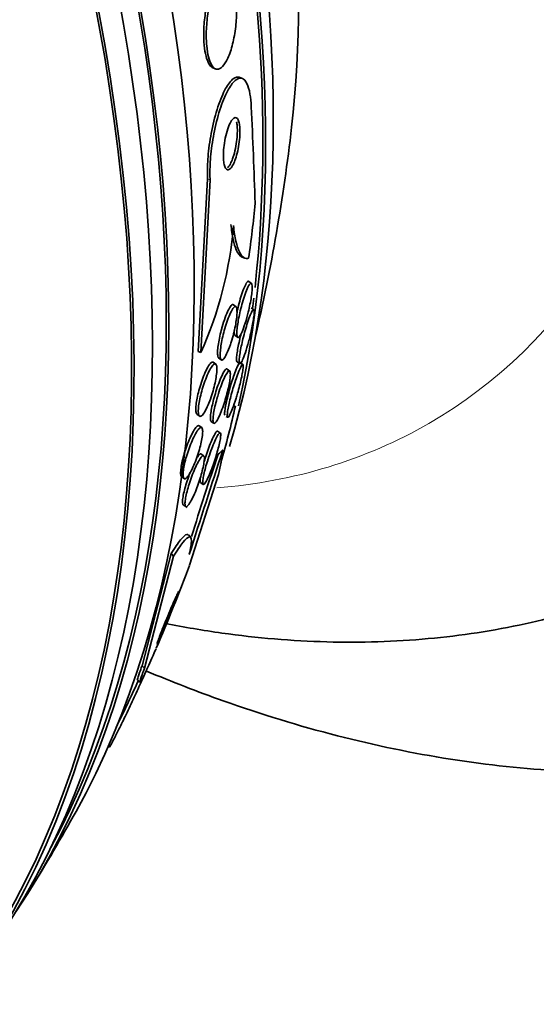
# Model space of a CAD drawing. Units: millimetres. Extents: x 0 to 1385, y 0 to 1190.
# Drawn here: x 286 to 294, y 243 to 258 of the extents above; entities that cross this region are included whole.
import ezdxf
from ezdxf import colors
from ezdxf.entities.mleader import LeaderData, LeaderLine
from ezdxf.math import Vec2, Vec3

# ---------------------------------------------------------------- set-up
doc = ezdxf.new("R2010")
doc.units = ezdxf.units.MM
doc.layers.add('DV7_Défaut', color=7, linetype='Continuous')
doc.layers.add('Défaut', color=7, linetype='Continuous')

# ---------------------------------------------------------------- blocks, each defined once
blk = doc.blocks.new('_DOT')
at = {"color": 0}
blk.add_line((0, 0), (-1, 0), dxfattribs=at)
at = {"color": 0, "const_width": 0.333}
blk.add_lwpolyline([(-0.1665, 0, 1), (0.1665, 0, 1)], format="xyb", close=True, dxfattribs=at)
blk = doc.blocks.new('SE6')
at = {"layer": 'DV7_Défaut', "color": 7, "linetype": 'Continuous', "lineweight": 35}
for p, q in [((288.884, 257.367), (288.924, 257.35)), ((289.341, 257.201), (289.3, 257.218)), ((288.8, 255.643), (288.656, 252.96)), ((288.839, 255.627), (288.696, 252.944)), ((289.338, 254.428), (289.379, 254.411)), ((289.482, 254.019), (289.442, 254.049)), ((289.243, 253.656), (289.201, 253.687)), ((289.519, 253.605), (289.477, 253.636)), ((289.228, 253.211), (289.267, 253.182)), ((288.696, 252.944), (288.656, 252.96)), ((288.972, 252.86), (289.013, 252.83)), ((288.928, 252.764), (288.889, 252.793)), ((289.145, 252.656), (289.104, 252.687)), ((289.258, 252.802), (289.298, 252.772)), ((289.35, 252.758), (289.309, 252.788)), ((288.636, 251.984), (288.683, 251.949)), ((289.092, 251.953), (289.111, 251.939)), ((288.709, 251.778), (288.672, 251.806)), ((288.856, 251.874), (288.894, 251.846)), ((289, 251.692), (288.957, 251.723)), ((288.74, 251.339), (288.702, 251.367)), ((288.396, 251.014), (288.434, 250.986)), ((288.972, 251.049), (288.521, 249.642)), ((288.691, 250.925), (288.73, 250.896)), ((288.419, 250.58), (288.481, 250.535)), ((288.541, 250.069), (288.504, 250.11)), ((287.781, 248.08), (288.233, 249.82)), ((287.817, 248.04), (288.27, 249.78)), ((288.27, 249.78), (288.233, 249.82)), ((287.705, 247.863), (287.741, 247.823)), ((287.257, 246.832), (287.272, 246.816))]:
    blk.add_line(p, q, dxfattribs=at)
at = {"layer": 'DV7_Défaut', "color": 7, "linetype": 'Continuous', "lineweight": 18}
for p, q in [((288.839, 255.627), (288.8, 255.643)), ((287.817, 248.04), (287.781, 248.08))]:
    blk.add_line(p, q, dxfattribs=at)
at = {"layer": 'DV7_Défaut', "color": 7, "linetype": 'Continuous', "lineweight": 35}
for centre, radius, start, end in [((143.59, 250.193), 146.038, 1.98966, 2.57829), ((261.789, 259.665), 28.5, 346.8428, 353.51), ((283.225, 255.403), 5.998, 335.7932, 355.363), ((637.008, 138.284), 365.903, 161.98746, 162.25414), ((344.017, 232.816), 58.093, 161.37752, 162.70607), ((261.789, 259.665), 28.55, 336.6518, 339.4313), ((261.789, 259.665), 28.5, 334.6447, 335.4967), ((261.789, 259.665), 28.5, 333.889, 334.6447), ((261.789, 259.665), 28.55, 328.1564, 330.9827)]:
    blk.add_arc(centre, radius, start, end, dxfattribs=at)
for centre, major_axis, ratio, start_param, end_param in [((286.896, 274.161), (15, -25.981), 0.57735, 0, 3.138778), ((284.068, 272.528), (13, -22.517), 0.57735, 0.000198, 3.144992), ((268.683, 263.645), (13.417, -23.239), 0.57735, 0.180825, 2.960768), ((268.683, 263.645), (13.39, -23.192), 0.57735, 0.26037, 2.881222), ((269.143, 263.911), (13.294, -23.026), 0.57735, 0.280237, 2.861356), ((269.567, 264.156), (13.173, -22.816), 0.57735, 0.274513, 2.86708), ((269.567, 264.156), (13.146, -22.769), 0.57735, 0.342208, 2.799385), ((270.274, 264.564), (12.953, -22.435), 0.57735, 0.333705, 2.807888), ((272.749, 265.993), (11.988, -20.764), 0.57735, 0.562352, 2.69546), ((273.102, 266.197), (11.823, -20.477), 0.57735, 0.498917, 2.642675), ((275.017, 267.302), (10.75, -18.62), 0.57735, 0.662755, 2.478838), ((272.749, 265.993), (-11.958, 20.712), 0.57735, 3.806653, 5.497787), ((278.588, 252.745), (5.889, 14.298), 0.653406, -1.195301, -1.137042), ((272.749, 265.993), (-11.958, 20.712), 0.57735, 3.788149, 3.797494), ((272.749, 265.993), (-11.958, 20.712), 0.57735, 3.648462, 3.701808), ((289.31, 250.91), (1.483, 1.342), 0.284972, 1.496932, 1.544933), ((277.222, 242.605), (11.467, 10.374), 0.284972, -0.376806, -0.319091)]:
    blk.add_ellipse(centre, major_axis=major_axis, ratio=ratio, start_param=start_param, end_param=end_param, dxfattribs=at)
at = {"layer": 'DV7_Défaut', "color": 7, "linetype": 'Continuous', "lineweight": 18}
for start_param, end_param in [(0, 3.412639), (6.016035, 6.283185)]:
    blk.add_ellipse((281.24, 270.895), major_axis=(11, -19.053), ratio=0.57735, start_param=start_param, end_param=end_param, dxfattribs=at)
at = {"layer": 'DV7_Défaut', "color": 7, "linetype": 'Continuous', "lineweight": 35}
for points, knots in [([(289.069, 258.805), (289.059, 258.809), (289.049, 258.811), (289.039, 258.81), (289.014, 258.809), (288.987, 258.794), (288.962, 258.767), (288.933, 258.737), (288.905, 258.692), (288.879, 258.635), (288.851, 258.574), (288.826, 258.499), (288.805, 258.414), (288.784, 258.332), (288.767, 258.239), (288.756, 258.143), (288.746, 258.058), (288.74, 257.967), (288.74, 257.882), (288.74, 257.808), (288.745, 257.735), (288.753, 257.671), (288.761, 257.612), (288.772, 257.558), (288.786, 257.514), (288.8, 257.471), (288.816, 257.435), (288.834, 257.41), (288.85, 257.388), (288.868, 257.374), (288.885, 257.366)], [0, 0, 0, 0, 0.04369, 0.04369, 0.04369, 0.154773, 0.154773, 0.154773, 0.27848, 0.27848, 0.27848, 0.409006, 0.409006, 0.409006, 0.535143, 0.535143, 0.535143, 0.647001, 0.647001, 0.647001, 0.743837, 0.743837, 0.743837, 0.832683, 0.832683, 0.832683, 0.92174, 0.92174, 0.92174, 1, 1, 1, 1]), ([(288.946, 257.345), (288.975, 257.342), (289.005, 257.357), (289.033, 257.387), (289.062, 257.416), (289.091, 257.461), (289.116, 257.518), (289.144, 257.578), (289.169, 257.653), (289.19, 257.737), (289.21, 257.819), (289.227, 257.913), (289.238, 258.009), (289.247, 258.095), (289.253, 258.186), (289.252, 258.273), (289.252, 258.347), (289.248, 258.42), (289.239, 258.484), (289.232, 258.543), (289.221, 258.596), (289.207, 258.64), (289.194, 258.683), (289.178, 258.719), (289.16, 258.744), (289.141, 258.771), (289.12, 258.787), (289.099, 258.792), (289.074, 258.798), (289.049, 258.79), (289.024, 258.771), (288.996, 258.749), (288.968, 258.713), (288.941, 258.664), (288.913, 258.612), (288.886, 258.544), (288.863, 258.466), (288.84, 258.388), (288.82, 258.298), (288.805, 258.203), (288.792, 258.117), (288.784, 258.024), (288.781, 257.934), (288.778, 257.856), (288.78, 257.777), (288.787, 257.707), (288.793, 257.644), (288.802, 257.585), (288.815, 257.536), (288.827, 257.488), (288.842, 257.448), (288.859, 257.417), (288.877, 257.385), (288.897, 257.364), (288.918, 257.353), (288.927, 257.348), (288.937, 257.346), (288.946, 257.345)], [0, 0, 0, 0, 0.061817, 0.061817, 0.061817, 0.123428, 0.123428, 0.123428, 0.188565, 0.188565, 0.188565, 0.252032, 0.252032, 0.252032, 0.308458, 0.308458, 0.308458, 0.356975, 0.356975, 0.356975, 0.40118, 0.40118, 0.40118, 0.445476, 0.445476, 0.445476, 0.493298, 0.493298, 0.493298, 0.54695, 0.54695, 0.54695, 0.607117, 0.607117, 0.607117, 0.671795, 0.671795, 0.671795, 0.735951, 0.735951, 0.735951, 0.79402, 0.79402, 0.79402, 0.844208, 0.844208, 0.844208, 0.889277, 0.889277, 0.889277, 0.933392, 0.933392, 0.933392, 0.980043, 0.980043, 0.980043, 1, 1, 1, 1]), ([(289.3, 257.218), (289.299, 257.219), (289.298, 257.219), (289.298, 257.219), (289.267, 257.23), (289.234, 257.222), (289.199, 257.196), (289.161, 257.166), (289.121, 257.114), (289.081, 257.043), (289.04, 256.969), (288.999, 256.872), (288.961, 256.759), (288.925, 256.651), (288.892, 256.525), (288.865, 256.392), (288.842, 256.276), (288.823, 256.15), (288.811, 256.029), (288.801, 255.924), (288.796, 255.818), (288.797, 255.724), (288.798, 255.696), (288.798, 255.669), (288.8, 255.643)], [0, 0, 0, 0, 0.003822, 0.003822, 0.003822, 0.158246, 0.158246, 0.158246, 0.330078, 0.330078, 0.330078, 0.50998, 0.50998, 0.50998, 0.681598, 0.681598, 0.681598, 0.832156, 0.832156, 0.832156, 0.962459, 0.962459, 0.962459, 1, 1, 1, 1]), ([(289.48, 256.762), (289.477, 256.836), (289.47, 256.902), (289.46, 256.959), (289.448, 257.027), (289.432, 257.081), (289.413, 257.121), (289.392, 257.164), (289.367, 257.19), (289.341, 257.201), (289.311, 257.214), (289.277, 257.207), (289.243, 257.181), (289.205, 257.154), (289.165, 257.103), (289.125, 257.033), (289.084, 256.961), (289.042, 256.865), (289.004, 256.753), (288.968, 256.646), (288.934, 256.52), (288.907, 256.388), (288.883, 256.271), (288.864, 256.145), (288.852, 256.024), (288.841, 255.918), (288.836, 255.812), (288.837, 255.716), (288.837, 255.686), (288.838, 255.656), (288.839, 255.627)], [0, 0, 0, 0, 0.078382, 0.078382, 0.078382, 0.170835, 0.170835, 0.170835, 0.269849, 0.269849, 0.269849, 0.3821, 0.3821, 0.3821, 0.507102, 0.507102, 0.507102, 0.638271, 0.638271, 0.638271, 0.7638, 0.7638, 0.7638, 0.874187, 0.874187, 0.874187, 0.969692, 0.969692, 0.969692, 1, 1, 1, 1]), ([(289.234, 255.952), (289.247, 255.988), (289.259, 256.03), (289.269, 256.075), (289.279, 256.12), (289.288, 256.17), (289.294, 256.219), (289.299, 256.263), (289.303, 256.308), (289.304, 256.349), (289.305, 256.386), (289.304, 256.421), (289.301, 256.452), (289.298, 256.482), (289.293, 256.508), (289.287, 256.529), (289.281, 256.551), (289.273, 256.567), (289.264, 256.578), (289.253, 256.59), (289.242, 256.595), (289.23, 256.593), (289.216, 256.591), (289.201, 256.581), (289.186, 256.563), (289.17, 256.543), (289.153, 256.515), (289.137, 256.479), (289.122, 256.442), (289.106, 256.397), (289.093, 256.347), (289.08, 256.301), (289.069, 256.249), (289.061, 256.197), (289.054, 256.151), (289.049, 256.104), (289.047, 256.06), (289.045, 256.02), (289.045, 255.983), (289.047, 255.949), (289.049, 255.917), (289.053, 255.889), (289.058, 255.865), (289.064, 255.841), (289.071, 255.821), (289.08, 255.808), (289.089, 255.793), (289.1, 255.785), (289.111, 255.783), (289.124, 255.781), (289.138, 255.787), (289.153, 255.8), (289.169, 255.815), (289.185, 255.839), (289.201, 255.87), (289.212, 255.893), (289.224, 255.921), (289.234, 255.952)], [0, 0, 0, 0, 0.055039, 0.055039, 0.055039, 0.110489, 0.110489, 0.110489, 0.160025, 0.160025, 0.160025, 0.204536, 0.204536, 0.204536, 0.24838, 0.24838, 0.24838, 0.295223, 0.295223, 0.295223, 0.347633, 0.347633, 0.347633, 0.406743, 0.406743, 0.406743, 0.471198, 0.471198, 0.471198, 0.53639, 0.53639, 0.53639, 0.596257, 0.596257, 0.596257, 0.64784, 0.64784, 0.64784, 0.693322, 0.693322, 0.693322, 0.73705, 0.73705, 0.73705, 0.782827, 0.782827, 0.782827, 0.833437, 0.833437, 0.833437, 0.890486, 0.890486, 0.890486, 0.953541, 0.953541, 0.953541, 1, 1, 1, 1]), ([(289.189, 255.954), (289.202, 255.99), (289.215, 256.031), (289.225, 256.076), (289.236, 256.122), (289.245, 256.172), (289.252, 256.222), (289.258, 256.266), (289.262, 256.312), (289.263, 256.354), (289.264, 256.392), (289.264, 256.428), (289.261, 256.459), (289.259, 256.486), (289.255, 256.51), (289.251, 256.53)], [0, 0, 0, 0, 0.22811, 0.22811, 0.22811, 0.457949, 0.457949, 0.457949, 0.662555, 0.662555, 0.662555, 0.844815, 0.844815, 0.844815, 1, 1, 1, 1]), ([(289.108, 255.813), (289.124, 255.826), (289.14, 255.848), (289.156, 255.877), (289.167, 255.899), (289.178, 255.925), (289.189, 255.954)], [0, 0, 0, 0, 0.57866, 0.57866, 0.57866, 1, 1, 1, 1]), ([(289.163, 254.935), (289.172, 254.845), (289.183, 254.768), (289.211, 254.637), (289.228, 254.582), (289.274, 254.478), (289.305, 254.442), (289.338, 254.428)], [0, 0, 0, 0, 0.289667, 0.289667, 0.579335, 0.579335, 1, 1, 1, 1]), ([(289.203, 254.918), (289.213, 254.822), (289.225, 254.74), (289.256, 254.604), (289.275, 254.548), (289.337, 254.423), (289.386, 254.392), (289.439, 254.409)], [0, 0, 0, 0, 0.25, 0.25, 0.5, 0.5, 1, 1, 1, 1]), ([(289.257, 253.571), (289.265, 253.607), (289.273, 253.642), (289.282, 253.676), (289.294, 253.722), (289.306, 253.767), (289.319, 253.807), (289.333, 253.853), (289.348, 253.895), (289.361, 253.93), (289.376, 253.968), (289.391, 253.999), (289.403, 254.02), (289.416, 254.041), (289.427, 254.053), (289.436, 254.052), (289.437, 254.052), (289.439, 254.051), (289.44, 254.05)], [0, 0, 0, 0, 0.1326219, 0.1326219, 0.1326219, 0.3121032, 0.3121032, 0.3121032, 0.5163431, 0.5163431, 0.5163431, 0.7387871, 0.7387871, 0.7387871, 0.9601167, 0.9601167, 0.9601167, 1, 1, 1, 1]), ([(289.411, 253.487), (289.394, 253.426), (289.375, 253.37), (289.358, 253.323), (289.343, 253.283), (289.329, 253.249), (289.315, 253.225), (289.302, 253.199), (289.289, 253.183), (289.28, 253.179), (289.272, 253.176), (289.266, 253.181), (289.262, 253.192), (289.258, 253.204), (289.255, 253.224), (289.256, 253.251), (289.256, 253.275), (289.258, 253.306), (289.262, 253.339), (289.266, 253.371), (289.272, 253.407), (289.278, 253.443), (289.285, 253.482), (289.293, 253.522), (289.302, 253.561), (289.312, 253.604), (289.323, 253.648), (289.334, 253.688), (289.347, 253.735), (289.36, 253.779), (289.373, 253.819), (289.388, 253.863), (289.403, 253.903), (289.416, 253.934), (289.431, 253.968), (289.445, 253.993), (289.457, 254.008), (289.468, 254.021), (289.477, 254.025), (289.484, 254.017), (289.489, 254.011), (289.492, 253.998), (289.493, 253.979), (289.495, 253.96), (289.494, 253.934), (289.492, 253.903), (289.489, 253.874), (289.485, 253.841), (289.48, 253.806), (289.475, 253.771), (289.468, 253.733), (289.46, 253.695), (289.452, 253.654), (289.442, 253.611), (289.433, 253.571), (289.425, 253.542), (289.418, 253.514), (289.411, 253.487)], [0, 0, 0, 0, 0.075748, 0.075748, 0.075748, 0.141033, 0.141033, 0.141033, 0.207859, 0.207859, 0.207859, 0.258492, 0.258492, 0.258492, 0.309502, 0.309502, 0.309502, 0.354715, 0.354715, 0.354715, 0.397326, 0.397326, 0.397326, 0.441605, 0.441605, 0.441605, 0.490756, 0.490756, 0.490756, 0.546872, 0.546872, 0.546872, 0.610123, 0.610123, 0.610123, 0.677311, 0.677311, 0.677311, 0.741751, 0.741751, 0.741751, 0.788187, 0.788187, 0.788187, 0.834867, 0.834867, 0.834867, 0.877776, 0.877776, 0.877776, 0.920582, 0.920582, 0.920582, 0.967073, 0.967073, 0.967073, 1, 1, 1, 1]), ([(289.155, 253.07), (289.136, 253.013), (289.116, 252.961), (289.097, 252.922), (289.081, 252.888), (289.065, 252.862), (289.051, 252.845), (289.037, 252.83), (289.025, 252.823), (289.016, 252.828), (289.007, 252.833), (289.001, 252.847), (288.998, 252.869), (288.995, 252.889), (288.995, 252.916), (288.997, 252.947), (288.999, 252.976), (289.003, 253.01), (289.008, 253.046), (289.013, 253.082), (289.021, 253.121), (289.029, 253.16), (289.038, 253.201), (289.048, 253.244), (289.06, 253.285), (289.072, 253.33), (289.085, 253.374), (289.099, 253.415), (289.114, 253.46), (289.13, 253.501), (289.146, 253.536), (289.162, 253.574), (289.178, 253.605), (289.193, 253.626), (289.207, 253.647), (289.221, 253.659), (289.231, 253.66), (289.241, 253.661), (289.249, 253.652), (289.253, 253.633), (289.257, 253.617), (289.259, 253.593), (289.258, 253.563), (289.257, 253.536), (289.255, 253.504), (289.25, 253.469), (289.246, 253.435), (289.239, 253.397), (289.232, 253.359), (289.224, 253.319), (289.215, 253.277), (289.205, 253.237), (289.193, 253.192), (289.181, 253.148), (289.168, 253.107), (289.164, 253.094), (289.16, 253.082), (289.155, 253.07)], [0, 0, 0, 0, 0.076666, 0.076666, 0.076666, 0.141723, 0.141723, 0.141723, 0.204941, 0.204941, 0.204941, 0.260987, 0.260987, 0.260987, 0.309388, 0.309388, 0.309388, 0.353715, 0.353715, 0.353715, 0.398157, 0.398157, 0.398157, 0.446002, 0.446002, 0.446002, 0.499516, 0.499516, 0.499516, 0.559479, 0.559479, 0.559479, 0.624125, 0.624125, 0.624125, 0.688569, 0.688569, 0.688569, 0.746966, 0.746966, 0.746966, 0.797134, 0.797134, 0.797134, 0.841896, 0.841896, 0.841896, 0.885705, 0.885705, 0.885705, 0.932244, 0.932244, 0.932244, 0.984115, 0.984115, 0.984115, 1, 1, 1, 1]), ([(289.027, 253.341), (289.042, 253.393), (289.058, 253.443), (289.074, 253.487), (289.09, 253.531), (289.106, 253.57), (289.122, 253.601), (289.138, 253.634), (289.154, 253.659), (289.167, 253.674), (289.18, 253.689), (289.192, 253.694), (289.201, 253.687), (289.201, 253.687), (289.201, 253.687), (289.201, 253.687)], [0, 0, 0, 0, 0.246378, 0.246378, 0.246378, 0.492001, 0.492001, 0.492001, 0.750366, 0.750366, 0.750366, 0.999697, 0.999697, 0.999697, 1, 1, 1, 1]), ([(289.426, 253.067), (289.409, 253.007), (289.392, 252.952), (289.376, 252.907), (289.362, 252.868), (289.348, 252.835), (289.336, 252.811), (289.324, 252.787), (289.314, 252.772), (289.306, 252.769), (289.3, 252.768), (289.296, 252.773), (289.294, 252.786), (289.291, 252.799), (289.291, 252.82), (289.294, 252.848), (289.296, 252.873), (289.3, 252.904), (289.305, 252.938), (289.31, 252.97), (289.317, 253.006), (289.325, 253.042), (289.333, 253.08), (289.342, 253.12), (289.351, 253.158), (289.361, 253.201), (289.373, 253.244), (289.384, 253.284), (289.397, 253.33), (289.41, 253.373), (289.423, 253.411), (289.437, 253.455), (289.451, 253.494), (289.463, 253.524), (289.477, 253.557), (289.489, 253.582), (289.499, 253.595), (289.509, 253.608), (289.516, 253.611), (289.52, 253.601), (289.523, 253.594), (289.525, 253.581), (289.524, 253.561), (289.524, 253.541), (289.522, 253.514), (289.517, 253.482), (289.514, 253.453), (289.508, 253.42), (289.501, 253.384), (289.495, 253.349), (289.487, 253.312), (289.479, 253.274), (289.47, 253.234), (289.46, 253.192), (289.45, 253.153), (289.442, 253.123), (289.434, 253.094), (289.426, 253.067)], [0, 0, 0, 0, 0.075291, 0.075291, 0.075291, 0.141052, 0.141052, 0.141052, 0.208943, 0.208943, 0.208943, 0.259799, 0.259799, 0.259799, 0.311068, 0.311068, 0.311068, 0.356078, 0.356078, 0.356078, 0.398101, 0.398101, 0.398101, 0.441667, 0.441667, 0.441667, 0.490166, 0.490166, 0.490166, 0.545899, 0.545899, 0.545899, 0.609296, 0.609296, 0.609296, 0.677301, 0.677301, 0.677301, 0.742912, 0.742912, 0.742912, 0.789257, 0.789257, 0.789257, 0.835876, 0.835876, 0.835876, 0.878337, 0.878337, 0.878337, 0.920411, 0.920411, 0.920411, 0.966116, 0.966116, 0.966116, 1, 1, 1, 1]), ([(288.974, 252.859), (288.968, 252.863), (288.963, 252.873), (288.96, 252.887), (288.957, 252.904), (288.955, 252.929), (288.956, 252.96), (288.957, 252.987), (288.961, 253.02), (288.965, 253.055), (288.97, 253.09), (288.977, 253.128), (288.984, 253.166), (288.993, 253.207), (289.003, 253.249), (289.013, 253.289), (289.018, 253.307), (289.022, 253.324), (289.027, 253.341)], [0, 0, 0, 0, 0.169511, 0.169511, 0.169511, 0.370066, 0.370066, 0.370066, 0.550746, 0.550746, 0.550746, 0.728861, 0.728861, 0.728861, 0.918518, 0.918518, 0.918518, 1, 1, 1, 1]), ([(289.229, 253.211), (289.228, 253.211), (289.227, 253.212), (289.226, 253.213), (289.221, 253.219), (289.217, 253.235), (289.216, 253.258), (289.215, 253.267), (289.215, 253.277), (289.216, 253.288)], [0, 0, 0, 0, 0.087584, 0.087584, 0.087584, 0.74828, 0.74828, 0.74828, 1, 1, 1, 1]), ([(289.259, 252.801), (289.258, 252.801), (289.257, 252.803), (289.256, 252.804), (289.253, 252.81), (289.251, 252.823), (289.251, 252.842), (289.251, 252.861), (289.253, 252.888), (289.257, 252.919), (289.261, 252.948), (289.266, 252.981), (289.273, 253.016), (289.279, 253.051), (289.287, 253.089), (289.295, 253.126), (289.304, 253.166), (289.314, 253.206), (289.324, 253.245)], [0, 0, 0, 0, 0.047105, 0.047105, 0.047105, 0.246668, 0.246668, 0.246668, 0.447426, 0.447426, 0.447426, 0.629905, 0.629905, 0.629905, 0.809535, 0.809535, 0.809535, 1, 1, 1, 1]), ([(288.636, 251.984), (288.628, 251.99), (288.622, 252.005), (288.619, 252.028), (288.616, 252.049), (288.617, 252.076), (288.619, 252.109), (288.622, 252.139), (288.626, 252.173), (288.633, 252.21), (288.64, 252.246), (288.648, 252.286), (288.658, 252.325), (288.668, 252.367), (288.681, 252.409), (288.693, 252.45), (288.707, 252.494), (288.723, 252.537), (288.738, 252.576), (288.755, 252.619), (288.772, 252.658), (288.789, 252.69), (288.806, 252.725), (288.824, 252.752), (288.839, 252.771), (288.854, 252.789), (288.868, 252.799), (288.879, 252.797), (288.882, 252.797), (288.885, 252.796), (288.887, 252.794)], [0, 0, 0, 0, 0.110429, 0.110429, 0.110429, 0.208592, 0.208592, 0.208592, 0.299775, 0.299775, 0.299775, 0.391196, 0.391196, 0.391196, 0.488731, 0.488731, 0.488731, 0.596317, 0.596317, 0.596317, 0.715021, 0.715021, 0.715021, 0.841367, 0.841367, 0.841367, 0.966878, 0.966878, 0.966878, 1, 1, 1, 1]), ([(288.668, 251.963), (288.662, 251.972), (288.658, 251.988), (288.657, 252.01), (288.655, 252.031), (288.656, 252.059), (288.659, 252.091), (288.662, 252.122), (288.667, 252.158), (288.674, 252.195), (288.682, 252.232), (288.691, 252.272), (288.701, 252.311), (288.712, 252.353), (288.724, 252.396), (288.737, 252.437), (288.752, 252.481), (288.768, 252.524), (288.783, 252.562), (288.8, 252.605), (288.818, 252.643), (288.835, 252.673), (288.852, 252.706), (288.869, 252.732), (288.884, 252.748), (288.899, 252.764), (288.912, 252.771), (288.922, 252.767), (288.932, 252.764), (288.939, 252.751), (288.942, 252.73), (288.946, 252.712), (288.946, 252.686), (288.944, 252.654), (288.943, 252.626), (288.938, 252.592), (288.932, 252.556), (288.927, 252.52), (288.919, 252.481), (288.909, 252.443), (288.9, 252.402), (288.888, 252.36), (288.876, 252.319), (288.863, 252.275), (288.848, 252.231), (288.833, 252.192), (288.816, 252.148), (288.799, 252.108), (288.783, 252.074), (288.765, 252.038), (288.747, 252.008), (288.731, 251.987), (288.715, 251.966), (288.7, 251.954), (288.689, 251.952), (288.681, 251.951), (288.674, 251.954), (288.668, 251.963)], [0, 0, 0, 0, 0.046891, 0.046891, 0.046891, 0.093918, 0.093918, 0.093918, 0.13935, 0.13935, 0.13935, 0.185334, 0.185334, 0.185334, 0.234667, 0.234667, 0.234667, 0.289169, 0.289169, 0.289169, 0.349133, 0.349133, 0.349133, 0.412497, 0.412497, 0.412497, 0.474811, 0.474811, 0.474811, 0.531517, 0.531517, 0.531517, 0.581437, 0.581437, 0.581437, 0.627181, 0.627181, 0.627181, 0.672513, 0.672513, 0.672513, 0.720592, 0.720592, 0.720592, 0.773582, 0.773582, 0.773582, 0.832227, 0.832227, 0.832227, 0.895041, 0.895041, 0.895041, 0.957997, 0.957997, 0.957997, 1, 1, 1, 1]), ([(288.857, 251.874), (288.856, 251.874), (288.856, 251.875), (288.855, 251.875), (288.849, 251.881), (288.845, 251.897), (288.845, 251.921), (288.844, 251.942), (288.846, 251.97), (288.851, 252.003), (288.855, 252.033), (288.861, 252.068), (288.869, 252.104), (288.876, 252.14), (288.885, 252.179), (288.895, 252.217), (288.906, 252.258), (288.918, 252.3), (288.93, 252.339), (288.944, 252.383), (288.959, 252.426), (288.973, 252.464), (288.989, 252.507), (289.005, 252.546), (289.02, 252.579), (289.036, 252.614), (289.051, 252.643), (289.065, 252.662), (289.078, 252.681), (289.09, 252.691), (289.098, 252.69), (289.1, 252.689), (289.101, 252.689), (289.103, 252.688)], [0, 0, 0, 0, 0.008306, 0.008306, 0.008306, 0.122189, 0.122189, 0.122189, 0.220481, 0.220481, 0.220481, 0.309768, 0.309768, 0.309768, 0.398485, 0.398485, 0.398485, 0.493397, 0.493397, 0.493397, 0.599245, 0.599245, 0.599245, 0.717966, 0.717966, 0.717966, 0.846656, 0.846656, 0.846656, 0.976159, 0.976159, 0.976159, 1, 1, 1, 1]), ([(289.069, 251.972), (289.066, 251.979), (289.065, 251.992), (289.066, 252.011), (289.067, 252.03), (289.071, 252.056), (289.076, 252.087), (289.081, 252.116), (289.087, 252.15), (289.095, 252.185), (289.103, 252.22), (289.112, 252.257), (289.121, 252.294), (289.132, 252.334), (289.143, 252.375), (289.154, 252.413), (289.167, 252.457), (289.18, 252.499), (289.193, 252.537), (289.207, 252.581), (289.221, 252.622), (289.234, 252.656), (289.249, 252.695), (289.263, 252.726), (289.274, 252.749), (289.286, 252.773), (289.296, 252.787), (289.303, 252.79), (289.305, 252.79), (289.306, 252.79), (289.308, 252.789)], [0, 0, 0, 0, 0.096323, 0.096323, 0.096323, 0.193199, 0.193199, 0.193199, 0.283321, 0.283321, 0.283321, 0.371029, 0.371029, 0.371029, 0.464423, 0.464423, 0.464423, 0.569585, 0.569585, 0.569585, 0.690038, 0.690038, 0.690038, 0.824458, 0.824458, 0.824458, 0.963734, 0.963734, 0.963734, 1, 1, 1, 1]), ([(289.244, 252.235), (289.225, 252.175), (289.206, 252.12), (289.189, 252.075), (289.175, 252.037), (289.161, 252.005), (289.149, 251.981), (289.137, 251.957), (289.126, 251.941), (289.119, 251.938), (289.113, 251.935), (289.109, 251.939), (289.107, 251.951), (289.106, 251.963), (289.106, 251.984), (289.11, 252.012), (289.113, 252.037), (289.118, 252.068), (289.125, 252.103), (289.131, 252.135), (289.139, 252.17), (289.148, 252.207), (289.157, 252.244), (289.167, 252.283), (289.177, 252.321), (289.189, 252.363), (289.201, 252.404), (289.213, 252.443), (289.227, 252.487), (289.241, 252.529), (289.254, 252.567), (289.269, 252.609), (289.283, 252.646), (289.296, 252.676), (289.309, 252.708), (289.322, 252.733), (289.331, 252.746), (289.341, 252.76), (289.348, 252.763), (289.352, 252.755), (289.354, 252.749), (289.355, 252.736), (289.354, 252.716), (289.353, 252.697), (289.35, 252.67), (289.344, 252.638), (289.339, 252.609), (289.333, 252.575), (289.325, 252.54), (289.317, 252.505), (289.308, 252.468), (289.299, 252.43), (289.288, 252.391), (289.277, 252.35), (289.266, 252.312), (289.259, 252.286), (289.251, 252.26), (289.244, 252.235)], [0, 0, 0, 0, 0.075727, 0.075727, 0.075727, 0.13986, 0.13986, 0.13986, 0.207386, 0.207386, 0.207386, 0.26005, 0.26005, 0.26005, 0.313153, 0.313153, 0.313153, 0.359527, 0.359527, 0.359527, 0.402146, 0.402146, 0.402146, 0.445584, 0.445584, 0.445584, 0.493321, 0.493321, 0.493321, 0.547766, 0.547766, 0.547766, 0.609672, 0.609672, 0.609672, 0.676688, 0.676688, 0.676688, 0.742624, 0.742624, 0.742624, 0.790532, 0.790532, 0.790532, 0.838751, 0.838751, 0.838751, 0.882205, 0.882205, 0.882205, 0.924483, 0.924483, 0.924483, 0.969695, 0.969695, 0.969695, 1, 1, 1, 1]), ([(288.958, 252.269), (288.973, 252.319), (288.989, 252.368), (289.005, 252.412), (289.02, 252.456), (289.036, 252.497), (289.052, 252.531), (289.068, 252.568), (289.084, 252.599), (289.098, 252.621), (289.112, 252.643), (289.124, 252.657), (289.134, 252.659), (289.143, 252.662), (289.149, 252.654), (289.152, 252.637), (289.155, 252.622), (289.155, 252.598), (289.153, 252.568), (289.15, 252.541), (289.146, 252.509), (289.14, 252.474), (289.134, 252.44), (289.126, 252.404), (289.117, 252.366), (289.108, 252.327), (289.097, 252.287), (289.086, 252.248), (289.073, 252.204), (289.06, 252.162), (289.047, 252.122), (289.032, 252.078), (289.016, 252.037), (289.001, 252.001), (288.985, 251.961), (288.969, 251.927), (288.954, 251.901), (288.939, 251.874), (288.925, 251.855), (288.914, 251.847), (288.903, 251.839), (288.895, 251.841), (288.89, 251.854), (288.885, 251.865), (288.883, 251.885), (288.885, 251.913), (288.886, 251.937), (288.889, 251.968), (288.895, 252.002), (288.9, 252.034), (288.907, 252.07), (288.915, 252.107), (288.924, 252.144), (288.934, 252.184), (288.945, 252.223), (288.949, 252.239), (288.953, 252.254), (288.958, 252.269)], [0, 0, 0, 0, 0.058976, 0.058976, 0.058976, 0.117669, 0.117669, 0.117669, 0.181364, 0.181364, 0.181364, 0.246464, 0.246464, 0.246464, 0.307013, 0.307013, 0.307013, 0.359457, 0.359457, 0.359457, 0.405428, 0.405428, 0.405428, 0.449245, 0.449245, 0.449245, 0.494861, 0.494861, 0.494861, 0.545166, 0.545166, 0.545166, 0.601823, 0.601823, 0.601823, 0.664453, 0.664453, 0.664453, 0.729635, 0.729635, 0.729635, 0.791587, 0.791587, 0.791587, 0.845947, 0.845947, 0.845947, 0.893224, 0.893224, 0.893224, 0.93729, 0.93729, 0.93729, 0.982163, 0.982163, 0.982163, 1, 1, 1, 1]), ([(288.397, 251.014), (288.391, 251.018), (288.387, 251.026), (288.384, 251.038), (288.381, 251.054), (288.38, 251.078), (288.382, 251.108), (288.384, 251.135), (288.389, 251.168), (288.396, 251.204), (288.402, 251.238), (288.411, 251.276), (288.421, 251.314), (288.432, 251.354), (288.444, 251.395), (288.457, 251.434), (288.472, 251.477), (288.487, 251.519), (288.502, 251.557), (288.52, 251.6), (288.537, 251.639), (288.554, 251.673), (288.572, 251.709), (288.59, 251.74), (288.606, 251.763), (288.623, 251.787), (288.638, 251.802), (288.651, 251.808), (288.658, 251.812), (288.665, 251.811), (288.67, 251.808)], [0, 0, 0, 0, 0.07725, 0.07725, 0.07725, 0.181745, 0.181745, 0.181745, 0.276521, 0.276521, 0.276521, 0.368054, 0.368054, 0.368054, 0.462628, 0.462628, 0.462628, 0.564956, 0.564956, 0.564956, 0.677543, 0.677543, 0.677543, 0.799413, 0.799413, 0.799413, 0.92491, 0.92491, 0.92491, 1, 1, 1, 1]), ([(288.452, 250.983), (288.442, 250.98), (288.434, 250.983), (288.428, 250.994), (288.422, 251.005), (288.419, 251.024), (288.419, 251.049), (288.419, 251.073), (288.422, 251.103), (288.428, 251.137), (288.433, 251.169), (288.44, 251.206), (288.449, 251.243), (288.458, 251.281), (288.469, 251.321), (288.481, 251.36), (288.494, 251.402), (288.509, 251.444), (288.523, 251.483), (288.54, 251.526), (288.557, 251.567), (288.573, 251.603), (288.591, 251.642), (288.609, 251.677), (288.626, 251.705), (288.644, 251.734), (288.661, 251.756), (288.675, 251.769), (288.689, 251.781), (288.701, 251.785), (288.709, 251.778), (288.717, 251.772), (288.722, 251.757), (288.724, 251.734), (288.725, 251.714), (288.724, 251.686), (288.72, 251.654), (288.716, 251.624), (288.71, 251.589), (288.702, 251.552), (288.694, 251.516), (288.684, 251.477), (288.673, 251.438), (288.661, 251.397), (288.648, 251.356), (288.634, 251.316), (288.619, 251.273), (288.603, 251.231), (288.586, 251.194), (288.569, 251.152), (288.551, 251.115), (288.534, 251.084), (288.516, 251.051), (288.498, 251.025), (288.483, 251.008), (288.471, 250.995), (288.461, 250.986), (288.452, 250.983)], [0, 0, 0, 0, 0.052302, 0.052302, 0.052302, 0.104874, 0.104874, 0.104874, 0.153717, 0.153717, 0.153717, 0.19977, 0.19977, 0.19977, 0.246244, 0.246244, 0.246244, 0.295816, 0.295816, 0.295816, 0.3502, 0.3502, 0.3502, 0.409647, 0.409647, 0.409647, 0.47223, 0.47223, 0.47223, 0.533878, 0.533878, 0.533878, 0.590441, 0.590441, 0.590441, 0.640766, 0.640766, 0.640766, 0.687136, 0.687136, 0.687136, 0.733019, 0.733019, 0.733019, 0.781409, 0.781409, 0.781409, 0.83436, 0.83436, 0.83436, 0.892561, 0.892561, 0.892561, 0.954627, 0.954627, 0.954627, 1, 1, 1, 1]), ([(288.816, 251.313), (288.832, 251.361), (288.849, 251.408), (288.865, 251.451), (288.881, 251.493), (288.897, 251.532), (288.912, 251.565), (288.928, 251.602), (288.944, 251.632), (288.957, 251.654), (288.97, 251.676), (288.982, 251.691), (288.99, 251.694), (288.998, 251.697), (289.003, 251.691), (289.004, 251.674), (289.005, 251.659), (289.004, 251.636), (288.999, 251.605), (288.995, 251.579), (288.988, 251.546), (288.98, 251.511), (288.972, 251.478), (288.963, 251.441), (288.952, 251.404), (288.942, 251.366), (288.93, 251.327), (288.918, 251.289), (288.904, 251.247), (288.89, 251.206), (288.876, 251.168), (288.861, 251.126), (288.845, 251.086), (288.831, 251.051), (288.814, 251.012), (288.798, 250.979), (288.785, 250.953), (288.77, 250.926), (288.757, 250.907), (288.747, 250.899), (288.737, 250.89), (288.73, 250.891), (288.727, 250.903), (288.724, 250.914), (288.724, 250.934), (288.727, 250.961), (288.73, 250.985), (288.735, 251.016), (288.743, 251.051), (288.749, 251.082), (288.758, 251.118), (288.768, 251.155), (288.778, 251.192), (288.79, 251.231), (288.802, 251.269), (288.806, 251.283), (288.811, 251.298), (288.816, 251.313)], [0, 0, 0, 0, 0.057603, 0.057603, 0.057603, 0.114898, 0.114898, 0.114898, 0.177623, 0.177623, 0.177623, 0.243043, 0.243043, 0.243043, 0.305272, 0.305272, 0.305272, 0.359688, 0.359688, 0.359688, 0.406765, 0.406765, 0.406765, 0.4506, 0.4506, 0.4506, 0.495403, 0.495403, 0.495403, 0.544341, 0.544341, 0.544341, 0.599434, 0.599434, 0.599434, 0.660906, 0.660906, 0.660906, 0.726081, 0.726081, 0.726081, 0.789439, 0.789439, 0.789439, 0.845776, 0.845776, 0.845776, 0.894383, 0.894383, 0.894383, 0.938722, 0.938722, 0.938722, 0.983, 0.983, 0.983, 1, 1, 1, 1]), ([(288.744, 251.239), (288.749, 251.255), (288.754, 251.271), (288.759, 251.287), (288.771, 251.327), (288.785, 251.368), (288.798, 251.406), (288.813, 251.449), (288.828, 251.489), (288.843, 251.526), (288.859, 251.566), (288.875, 251.603), (288.889, 251.632), (288.905, 251.664), (288.919, 251.69), (288.931, 251.705), (288.942, 251.721), (288.952, 251.728), (288.957, 251.723)], [0, 0, 0, 0, 0.060003, 0.060003, 0.060003, 0.214096, 0.214096, 0.214096, 0.385948, 0.385948, 0.385948, 0.579012, 0.579012, 0.579012, 0.788924, 0.788924, 0.788924, 1, 1, 1, 1]), ([(288.454, 250.558), (288.45, 250.567), (288.448, 250.583), (288.449, 250.604), (288.449, 250.626), (288.453, 250.654), (288.459, 250.686), (288.464, 250.716), (288.472, 250.752), (288.482, 250.788), (288.491, 250.825), (288.502, 250.864), (288.515, 250.902), (288.527, 250.942), (288.541, 250.983), (288.556, 251.022), (288.572, 251.064), (288.588, 251.104), (288.604, 251.141), (288.621, 251.181), (288.639, 251.217), (288.655, 251.246), (288.672, 251.278), (288.688, 251.303), (288.702, 251.319), (288.716, 251.336), (288.728, 251.344), (288.736, 251.341), (288.744, 251.339), (288.749, 251.327), (288.75, 251.306), (288.751, 251.288), (288.749, 251.262), (288.744, 251.23), (288.74, 251.202), (288.733, 251.168), (288.724, 251.132), (288.716, 251.097), (288.706, 251.059), (288.694, 251.021), (288.683, 250.982), (288.669, 250.941), (288.656, 250.902), (288.641, 250.86), (288.625, 250.819), (288.61, 250.782), (288.593, 250.741), (288.575, 250.703), (288.559, 250.67), (288.541, 250.636), (288.524, 250.607), (288.51, 250.586), (288.494, 250.565), (288.481, 250.552), (288.471, 250.549), (288.464, 250.547), (288.458, 250.55), (288.454, 250.558)], [0, 0, 0, 0, 0.048334, 0.048334, 0.048334, 0.096861, 0.096861, 0.096861, 0.142982, 0.142982, 0.142982, 0.188463, 0.188463, 0.188463, 0.236354, 0.236354, 0.236354, 0.288859, 0.288859, 0.288859, 0.346906, 0.346906, 0.346906, 0.409373, 0.409373, 0.409373, 0.472582, 0.472582, 0.472582, 0.531645, 0.531645, 0.531645, 0.583895, 0.583895, 0.583895, 0.630779, 0.630779, 0.630779, 0.675913, 0.675913, 0.675913, 0.722737, 0.722737, 0.722737, 0.773787, 0.773787, 0.773787, 0.830391, 0.830391, 0.830391, 0.891969, 0.891969, 0.891969, 0.955371, 0.955371, 0.955371, 1, 1, 1, 1]), ([(288.621, 251.285), (288.63, 251.301), (288.639, 251.316), (288.648, 251.328), (288.663, 251.351), (288.677, 251.365), (288.687, 251.369), (288.692, 251.372), (288.696, 251.371), (288.7, 251.369)], [0, 0, 0, 0, 0.268431, 0.268431, 0.268431, 0.764277, 0.764277, 0.764277, 1, 1, 1, 1]), ([(288.421, 250.579), (288.415, 250.583), (288.412, 250.593), (288.41, 250.609), (288.409, 250.626), (288.41, 250.652), (288.415, 250.683), (288.419, 250.711), (288.425, 250.744), (288.434, 250.78), (288.442, 250.815), (288.452, 250.853), (288.463, 250.891), (288.475, 250.93), (288.488, 250.97), (288.502, 251.009), (288.509, 251.031), (288.518, 251.053), (288.526, 251.075)], [0, 0, 0, 0, 0.175833, 0.175833, 0.175833, 0.374059, 0.374059, 0.374059, 0.551912, 0.551912, 0.551912, 0.722444, 0.722444, 0.722444, 0.898369, 0.898369, 0.898369, 1, 1, 1, 1]), ([(288.692, 250.924), (288.69, 250.925), (288.689, 250.928), (288.688, 250.931), (288.684, 250.94), (288.684, 250.958), (288.686, 250.984), (288.687, 250.991), (288.688, 250.998), (288.689, 251.006)], [0, 0, 0, 0, 0.221631, 0.221631, 0.221631, 0.834032, 0.834032, 0.834032, 1, 1, 1, 1]), ([(288.233, 249.82), (288.29, 249.911), (288.34, 249.983), (288.423, 250.085), (288.456, 250.115), (288.487, 250.122), (288.494, 250.12), (288.5, 250.114)], [0, 0, 0, 0, 0.41545, 0.41545, 0.830901, 0.830901, 1, 1, 1, 1]), ([(288.27, 249.78), (288.327, 249.871), (288.376, 249.942), (288.46, 250.044), (288.493, 250.074), (288.537, 250.084), (288.549, 250.064), (288.549, 249.974), (288.538, 249.904), (288.515, 249.81)], [0, 0, 0, 0, 0.25, 0.25, 0.5, 0.5, 0.75, 0.75, 1, 1, 1, 1]), ([(288.144, 248.736), (288.437, 248.678), (289.277, 248.536), (290.647, 248.419), (292.225, 248.468), (293.74, 248.698), (295.158, 249.105), (296.296, 249.568), (296.857, 249.908), (297.061, 250.033)], [0, 0, 0, 0, 0.093767, 0.268047, 0.43868, 0.605317, 0.768188, 0.928017, 1, 1, 1, 1]), ([(288.019, 248.421), (288.024, 248.429), (288.032, 248.446), (288.043, 248.469), (288.054, 248.492), (288.068, 248.522), (288.083, 248.556), (288.1, 248.594), (288.119, 248.638), (288.139, 248.685), (288.16, 248.734), (288.182, 248.788), (288.204, 248.842), (288.226, 248.894), (288.247, 248.948), (288.267, 248.997), (288.284, 249.041), (288.301, 249.083), (288.314, 249.118), (288.325, 249.148), (288.335, 249.174), (288.342, 249.193), (288.348, 249.211), (288.352, 249.223), (288.353, 249.229), (288.354, 249.235), (288.353, 249.235), (288.35, 249.23), (288.346, 249.225), (288.34, 249.212), (288.332, 249.195), (288.323, 249.176), (288.311, 249.15), (288.297, 249.12), (288.282, 249.086), (288.264, 249.046), (288.246, 249.002), (288.225, 248.955), (288.203, 248.903), (288.181, 248.85), (288.159, 248.798), (288.137, 248.743), (288.116, 248.691), (288.097, 248.644), (288.079, 248.599), (288.063, 248.56), (288.05, 248.526), (288.039, 248.496), (288.031, 248.473), (288.023, 248.452), (288.018, 248.437), (288.016, 248.427), (288.013, 248.418), (288.013, 248.415), (288.015, 248.417), (288.016, 248.418), (288.017, 248.419), (288.019, 248.421)], [0, 0, 0, 0, 0.056853, 0.056853, 0.056853, 0.113385, 0.113385, 0.113385, 0.175587, 0.175587, 0.175587, 0.241196, 0.241196, 0.241196, 0.30438, 0.30438, 0.30438, 0.359939, 0.359939, 0.359939, 0.407652, 0.407652, 0.407652, 0.451475, 0.451475, 0.451475, 0.495799, 0.495799, 0.495799, 0.543968, 0.543968, 0.543968, 0.598207, 0.598207, 0.598207, 0.659058, 0.659058, 0.659058, 0.724242, 0.724242, 0.724242, 0.788394, 0.788394, 0.788394, 0.845859, 0.845859, 0.845859, 0.895223, 0.895223, 0.895223, 0.939693, 0.939693, 0.939693, 0.98361, 0.98361, 0.98361, 1, 1, 1, 1]), ([(287.999, 248.344), (287.989, 248.322), (287.979, 248.3), (287.97, 248.278), (287.922, 248.169), (287.878, 248.072), (287.843, 247.996), (287.808, 247.922), (287.781, 247.867), (287.764, 247.839)], [0, 0, 0, 0, 0.090577, 0.090577, 0.090577, 0.549795, 0.549795, 0.549795, 1, 1, 1, 1]), ([(287.71, 247.858), (287.709, 247.859), (287.709, 247.862), (287.71, 247.868), (287.713, 247.885), (287.724, 247.92), (287.742, 247.973), (287.753, 248.003), (287.766, 248.039), (287.781, 248.08)], [0, 0, 0, 0, 0.190156, 0.190156, 0.190156, 0.703468, 0.703468, 0.703468, 1, 1, 1, 1]), ([(287.849, 247.997), (288.247, 247.83), (289.235, 247.447), (290.814, 246.964), (292.573, 246.599), (294.3, 246.417), (295.979, 246.419), (297.599, 246.604), (299.131, 246.962), (300.578, 247.48), (301.379, 247.906), (301.828, 248.149)], [0, 0, 0, 0, 0.082092, 0.203865, 0.324696, 0.44402, 0.561336, 0.676354, 0.789076, 0.899799, 1, 1, 1, 1]), ([(287.84, 247.99), (287.821, 247.945), (287.798, 247.895), (287.774, 247.84), (287.74, 247.764), (287.7, 247.678), (287.659, 247.589), (287.619, 247.502), (287.575, 247.41), (287.533, 247.322), (287.495, 247.243), (287.457, 247.165), (287.423, 247.096), (287.394, 247.037), (287.366, 246.983), (287.344, 246.94), (287.324, 246.9), (287.307, 246.869), (287.296, 246.848), (287.284, 246.827), (287.277, 246.816), (287.274, 246.814), (287.273, 246.814), (287.273, 246.814), (287.273, 246.814)], [0, 0, 0, 0, 0.12376, 0.12376, 0.12376, 0.296847, 0.296847, 0.296847, 0.465172, 0.465172, 0.465172, 0.615166, 0.615166, 0.615166, 0.744947, 0.744947, 0.744947, 0.863414, 0.863414, 0.863414, 0.981506, 0.981506, 0.981506, 1, 1, 1, 1]), ([(287.746, 247.818), (287.745, 247.819), (287.745, 247.824), (287.747, 247.831), (287.75, 247.849), (287.762, 247.886), (287.781, 247.94), (287.791, 247.969), (287.803, 248.002), (287.817, 248.04)], [0, 0, 0, 0, 0.217068, 0.217068, 0.217068, 0.726748, 0.726748, 0.726748, 1, 1, 1, 1])]:
    blk.add_open_spline(points, degree=3, knots=knots, dxfattribs=at)

msp = doc.modelspace()

# ---------------------------------------------------------------- block references
at = {"layer": 'Défaut'}
msp.add_blockref('SE6', (0, 0), dxfattribs=at)

# ---------------------------------------------------------------- leaders
at = {"layer": 'Défaut', "color": 7, "linetype": 'Continuous', "lineweight": 18}
ml = msp.add_multileader_mtext('Standard', dxfattribs=at)
ml.set_content('{\\pxsm0.9;\\fSolid Edge ISO|b1||i0||c0|p34;\\W1.;21/02/2017\\P}', color=256)
ml.set_leader_properties()
ml.set_arrow_properties(name='DOT')
ml.build(insert=Vec2(0, 0))
ml.multileader.update_dxf_attribs({"leader_type": 0, "dogleg_length": 0, "arrow_head_size": 12})
ctx = ml.context
ctx.base_point, ctx.char_height, ctx.arrow_head_size, ctx.landing_gap_size = Vec3(1114.317, 1182.624), 12, 12, 4.2
notes = []
notes.append((ctx, [(0, (0, 0, 0), (0, 0), (1, 0), 1, [])]))
ctx.mtext.insert = Vec3(1116.317, 1188.744)
ml = msp.add_multileader_mtext('Standard', dxfattribs=at)
ml.set_content('{\\pxsm0.9;\\fArial|b1||i0||c0|p34;\\W1.;41GB\\P}', color=256)
ml.set_leader_properties()
ml.set_arrow_properties(name='DOT')
ml.build(insert=Vec2(0, 0))
ml.multileader.update_dxf_attribs({"leader_type": 0, "dogleg_length": 0, "arrow_head_size": 12})
ctx = ml.context
ctx.base_point, ctx.char_height, ctx.arrow_head_size, ctx.landing_gap_size = Vec3(395.19, 1182.456), 12, 12, 4.2
notes.append((ctx, [(0, (0, 0, 0), (0, 0), (1, 0), 1, [])]))
ctx.mtext.insert = Vec3(397.19, 1188.558)
for ctx, leaders in notes:
    for number, flags, end, landing, length, lines in leaders:
        leader = LeaderData()
        leader.index, (leader.has_last_leader_line, leader.has_dogleg_vector, leader.attachment_direction) = number, flags
        leader.last_leader_point, leader.dogleg_vector, leader.dogleg_length = Vec3(end), Vec3(landing), length
        for number, points, colour, breaks in lines:
            line = LeaderLine()
            line.index, line.vertices, line.color, line.breaks = number, Vec3.list(points), colors.encode_raw_color(colour), breaks
            leader.lines.append(line)
        ctx.leaders.append(leader)

doc.saveas('drawing.dxf')
